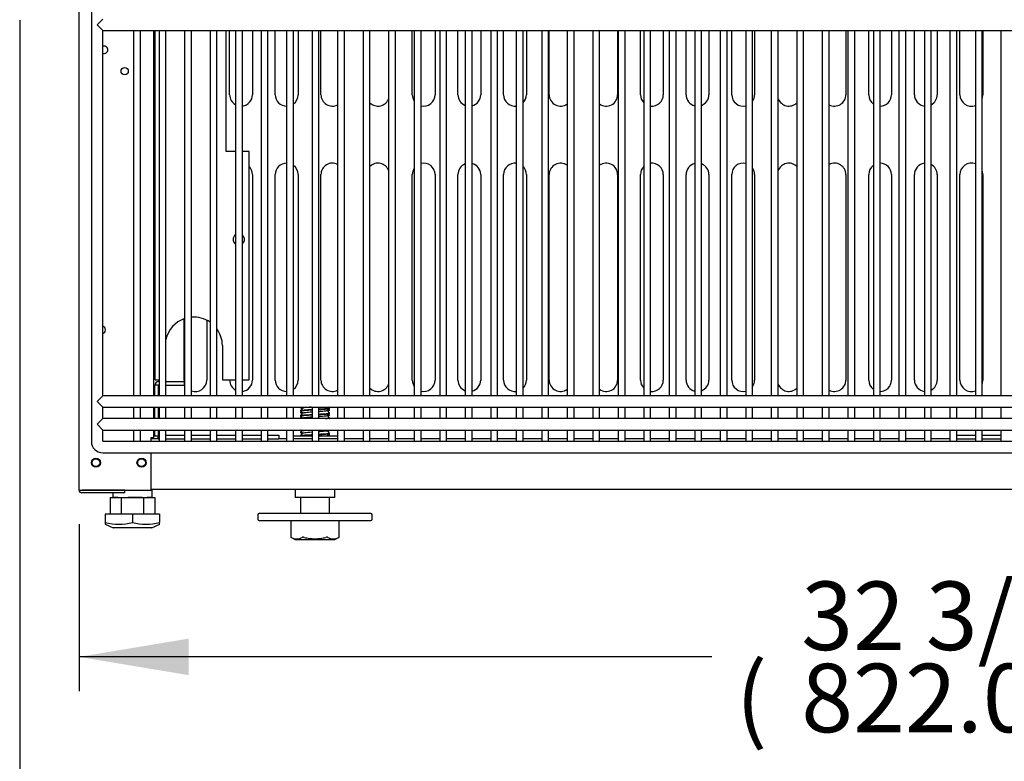
# Model space of a CAD drawing. Units: millimetres. Extents: x 0 to 4200, y 0 to 3270.
# Drawn here: x 1852 to 2283, y 367 to 692 of the extents above; entities that cross this region are included whole.
import ezdxf
from ezdxf.enums import TextEntityAlignment as Align

# ---------------------------------------------------------------- set-up
doc = ezdxf.new("R2010")
doc.units = ezdxf.units.MM
for name, color, linetype in [('Default', 7, 'Continuous'), ('INSERT_NUT-인치-육각', 7, 'Continuous'), ('TOM-36L-UF-I-베이스', 7, 'Continuous'), ('TOM-36L-UF-I-응축기', 7, 'Continuous'), ('TOM-36L-UF-기계실코팅', 7, 'Continuous'), ('TOM-36L-UF-베이스발', 7, 'Continuous'), ('TOM-L-UF-기계레일', 7, 'Continuous'), ('TOM-L-UF-기계레일중앙', 7, 'Continuous'), ('TOM-L-UF-베이스', 7, 'Continuous'), ('고정와샤', 7, 'Continuous'), ('베이스볼트-인치', 7, 'Continuous'), ('파렛트볼트-인치', 7, 'Continuous')]:
    doc.layers.add(name, color=color, linetype=linetype)
doc.styles.add('SEACAD_Arial', font='arial.ttf')

# ---------------------------------------------------------------- blocks, each defined once
blk = doc.blocks.new('SE')
at = {"layer": 'INSERT_NUT-인치-육각', "color": 7, "linetype": 'Continuous'}
for p, q in [((-1127.13, 767.32), (-1125.23, 767.32)), ((-1125.23, 766.12), (-1125.23, 767.32)), ((-1065.97, 767.32), (-1057.79, 767.32)), ((-1054.79, 767.32), (-1046.61, 767.32)), ((-1145.18, 743.63), (-1145.18, 743.62)), ((-1145.18, 742.42), (-1145.18, 740.32)), ((-1127.88, 740.32), (-1127.88, 743.82)), ((-1065.18, 743.82), (-1065.18, 740.32)), ((-1047.88, 740.32), (-1047.88, 743.82)), ((-1142.92, 740.32), (-1144.77, 740.32)), ((-1132.2, 740.32), (-1138.38, 740.32)), ((-1128.28, 740.32), (-1130.13, 740.32)), ((-1047.88, 740.32), (-1065.18, 740.32))]:
    blk.add_line(p, q, dxfattribs=at)
at = {"layer": 'TOM-36L-UF-I-베이스', "color": 7, "linetype": 'Continuous'}
for p, q in [((-1093.93, 916.82), (-1093.93, 944.92)), ((-1083.93, 944.92), (-1083.93, 916.82)), ((-1073.93, 916.82), (-1073.93, 944.92)), ((-1063.93, 944.92), (-1063.93, 916.82)), ((-1053.93, 916.82), (-1053.93, 944.92)), ((-1013.93, 916.82), (-1013.93, 944.92)), ((-1003.93, 944.92), (-1003.93, 916.82)), ((-993.93, 916.82), (-993.93, 944.92)), ((-983.93, 944.92), (-983.93, 916.82)), ((-973.93, 916.82), (-973.93, 944.92)), ((-963.93, 944.92), (-963.93, 916.82)), ((-953.93, 916.82), (-953.93, 944.92)), ((-923.93, 944.92), (-923.93, 916.82)), ((-913.93, 916.82), (-913.93, 944.92)), ((-903.93, 944.92), (-903.93, 916.82)), ((-893.93, 916.82), (-893.93, 944.92)), ((-883.93, 944.92), (-883.93, 916.82)), ((-873.93, 916.82), (-873.93, 944.92)), ((-863.93, 944.92), (-863.93, 916.82)), ((-823.93, 944.92), (-823.93, 916.82)), ((-813.93, 916.82), (-813.93, 944.92)), ((-803.93, 944.92), (-803.93, 916.82)), ((-793.93, 916.82), (-793.93, 944.92)), ((-783.93, 944.92), (-783.93, 916.82)), ((-773.93, 916.82), (-773.93, 944.92)), ((-763.93, 944.92), (-763.93, 916.82)), ((-1083.93, 881.82), (-1083.93, 791.82)), ((-1073.93, 791.82), (-1073.93, 881.82)), ((-1063.93, 881.82), (-1063.93, 791.82)), ((-1053.93, 791.82), (-1053.93, 881.82)), ((-1013.93, 791.82), (-1013.93, 881.82)), ((-1003.93, 881.82), (-1003.93, 791.82)), ((-993.93, 791.82), (-993.93, 881.82)), ((-983.93, 881.82), (-983.93, 791.82)), ((-973.93, 791.82), (-973.93, 881.82)), ((-963.93, 881.82), (-963.93, 791.82)), ((-953.93, 791.82), (-953.93, 881.82)), ((-923.93, 881.82), (-923.93, 791.82)), ((-913.93, 791.82), (-913.93, 881.82)), ((-903.93, 881.82), (-903.93, 791.82)), ((-893.93, 791.82), (-893.93, 881.82)), ((-883.93, 881.82), (-883.93, 791.82)), ((-873.93, 791.82), (-873.93, 881.82)), ((-863.93, 881.82), (-863.93, 791.82)), ((-823.93, 881.82), (-823.93, 791.82)), ((-813.93, 791.82), (-813.93, 881.82)), ((-803.93, 881.82), (-803.93, 791.82)), ((-793.93, 791.82), (-793.93, 881.82)), ((-783.93, 881.82), (-783.93, 791.82)), ((-773.93, 791.82), (-773.93, 881.82)), ((-763.93, 881.82), (-763.93, 791.82)), ((-1113.93, 791.82), (-1113.93, 818.66)), ((-1103.93, 818.04), (-1103.93, 791.82)), ((-1093.93, 791.82), (-1093.93, 791.92))]:
    blk.add_line(p, q, dxfattribs=at)
for centre, start, end in [((-1088.93, 916.82), 180, 241.4092), ((-1088.93, 916.82), 276.9758, 0), ((-1068.93, 916.82), 180, 269.5516), ((-1068.93, 916.82), 306.3114, 0), ((-1048.93, 916.82), 180, 297.5743), ((-1028.93, 916.82), 225.4333, 339.0068), ((-1008.93, 916.82), 180, 213.7969), ((-1008.93, 916.82), 256.6432, 0), ((-988.93, 916.82), 180, 248.882), ((-988.93, 916.82), 283.8694, 0), ((-968.93, 916.82), 180, 276.3404), ((-968.93, 916.82), 315.2703, 0), ((-948.93, 916.82), 180, 305.5321), ((-928.93, 916.82), 234.3044, 0), ((-908.93, 916.82), 180, 224.5406), ((-908.93, 916.82), 263.5259, 0), ((-888.93, 916.82), 180, 255.9937), ((-888.93, 916.82), 290.9756, 0), ((-868.93, 916.82), 180, 283.2203), ((-868.93, 916.82), 325.965, 0), ((-848.93, 916.82), 200.6191, 314.3805), ((-828.93, 916.82), 242.2757, 0), ((-808.93, 916.82), 180, 233.5235), ((-808.93, 916.82), 270.3155, 0), ((-788.93, 916.82), 180, 262.8904), ((-788.93, 916.82), 298.4396, 0), ((-768.93, 916.82), 180, 290.3013), ((-768.93, 916.82), 341.2547, 0), ((-1128.93, 916.82), 291.1002, 297.3871), ((-1128.93, 881.82), 62.6129, 68.8998), ((-1088.93, 881.82), 0, 45.573), ((-1068.93, 881.82), 90.4484, 180), ((-1068.93, 881.82), 0, 53.6886), ((-1048.93, 881.82), 62.4257, 180), ((-1028.93, 881.82), 20.9932, 134.5667), ((-1008.93, 881.82), 146.2031, 180), ((-1008.93, 881.82), 0, 103.3568), ((-988.93, 881.82), 111.118, 180), ((-988.93, 881.82), 0, 76.1306), ((-968.93, 881.82), 83.6596, 180), ((-968.93, 881.82), 0, 44.7297), ((-948.93, 881.82), 54.4679, 180), ((-928.93, 881.82), 0, 125.6956), ((-908.93, 881.82), 135.4594, 180), ((-908.93, 881.82), 0, 96.4741), ((-888.93, 881.82), 104.0063, 180), ((-888.93, 881.82), 0, 69.0244), ((-868.93, 881.82), 76.7797, 180), ((-868.93, 881.82), 0, 34.035), ((-848.93, 881.82), 45.6195, 159.3809), ((-828.93, 881.82), 0, 117.7243), ((-808.93, 881.82), 126.4765, 180), ((-808.93, 881.82), 0, 89.6845), ((-788.93, 881.82), 97.1096, 180), ((-788.93, 881.82), 0, 61.5604), ((-768.93, 881.82), 69.6987, 180), ((-768.93, 881.82), 0, 18.7453), ((-1108.93, 791.82), 180, 188.0478), ((-1108.93, 791.82), 196.2602, 198.3274), ((-1108.93, 791.82), 249.557, 0), ((-1088.93, 791.82), 180, 241.4092), ((-1088.93, 791.82), 276.9758, 0), ((-1068.93, 791.82), 180, 269.5516), ((-1068.93, 791.82), 306.3114, 0), ((-1048.93, 791.82), 180, 297.5743), ((-1028.93, 791.82), 225.4333, 339.0068), ((-1008.93, 791.82), 180, 213.7969), ((-1008.93, 791.82), 256.6432, 0), ((-988.93, 791.82), 180, 248.882), ((-988.93, 791.82), 283.8694, 0), ((-968.93, 791.82), 180, 276.3404), ((-968.93, 791.82), 315.2703, 0), ((-948.93, 791.82), 180, 305.5321), ((-928.93, 791.82), 234.3044, 0), ((-908.93, 791.82), 180, 224.5406), ((-908.93, 791.82), 263.5259, 0), ((-888.93, 791.82), 180, 255.9937), ((-888.93, 791.82), 290.9756, 0), ((-868.93, 791.82), 180, 283.2203), ((-868.93, 791.82), 325.965, 0), ((-848.93, 791.82), 200.6191, 314.3805), ((-828.93, 791.82), 242.2757, 0), ((-808.93, 791.82), 180, 233.5235), ((-808.93, 791.82), 270.3155, 0), ((-788.93, 791.82), 180, 262.8904), ((-788.93, 791.82), 298.4396, 0), ((-768.93, 791.82), 180, 290.3013), ((-768.93, 791.82), 341.2547, 0), ((-1128.93, 791.82), 291.1002, 296.1039), ((-1128.93, 791.82), 319.4642, 324.6232)]:
    blk.add_arc(centre, 5, start, end, dxfattribs=at)
at = {"layer": 'TOM-36L-UF-I-응축기', "color": 7, "linetype": 'Continuous'}
for p, q in [((-1126.63, 791.92), (-1126.63, 944.92)), ((-1095.43, 891.87), (-1095.43, 944.92)), ((-1091.32, 891.87), (-1095.43, 891.87)), ((-1085.43, 891.87), (-1088.32, 891.87)), ((-1085.43, 791.92), (-1085.43, 891.87)), ((-1097.13, 806.92), (-1097.13, 791.92)), ((-1126.63, 791.92), (-1126.12, 791.92)), ((-1126.12, 791.92), (-1124.85, 791.92)), ((-1097.13, 791.92), (-1091.32, 791.92)), ((-1088.32, 791.92), (-1085.43, 791.92))]:
    blk.add_line(p, q, dxfattribs=at)
for centre, radius, start, end in [((-1089.93, 853.42), 2.5, 123.8556, 236.1444), ((-1089.93, 853.42), 2.5, 0, 49.9917), ((-1089.93, 853.42), 2.5, 310.0083, 0), ((-1109.63, 806.92), 12.5, 108.8874, 167.9197), ((-1109.63, 806.92), 12.5, 55.2194, 94.8019), ((-1109.63, 806.92), 12.5, 0, 35.8616)]:
    blk.add_arc(centre, radius, start, end, dxfattribs=at)
at = {"layer": 'TOM-36L-UF-기계실코팅', "color": 7, "linetype": 'Continuous'}
for p, q in [((-1154.53, 1129.92), (-1154.53, 764.92)), ((-1152.03, 947.42), (-1149.53, 949.92)), ((-1152.03, 947.42), (-1149.53, 944.92)), ((-1149.53, 784.92), (-1149.53, 944.92)), ((-1149.53, 944.92), (-348.33, 944.92)), ((-1136.03, 944.92), (-1136.03, 784.92)), ((-1133.03, 784.92), (-1133.03, 944.92)), ((-1124.85, 944.92), (-1124.85, 784.92)), ((-1121.85, 784.92), (-1121.85, 944.92)), ((-1113.67, 944.92), (-1113.67, 784.92)), ((-1110.67, 784.92), (-1110.67, 944.92)), ((-1102.5, 944.92), (-1102.5, 784.92)), ((-1099.5, 784.92), (-1099.5, 944.92)), ((-1091.32, 944.92), (-1091.32, 784.92)), ((-1088.32, 784.92), (-1088.32, 944.92)), ((-1080.14, 944.92), (-1080.14, 784.92)), ((-1077.14, 784.92), (-1077.14, 944.92)), ((-1068.97, 944.92), (-1068.97, 784.92)), ((-1065.97, 784.92), (-1065.97, 944.92)), ((-1057.79, 944.92), (-1057.79, 784.92)), ((-1054.79, 784.92), (-1054.79, 944.92)), ((-1046.61, 944.92), (-1046.61, 784.92)), ((-1043.61, 784.92), (-1043.61, 944.92)), ((-1035.44, 944.92), (-1035.44, 784.92)), ((-1032.44, 784.92), (-1032.44, 944.92)), ((-1024.26, 944.92), (-1024.26, 784.92)), ((-1021.26, 784.92), (-1021.26, 944.92)), ((-1013.08, 944.92), (-1013.08, 784.92)), ((-1010.08, 784.92), (-1010.08, 944.92)), ((-1001.91, 944.92), (-1001.91, 784.92)), ((-998.91, 784.92), (-998.91, 944.92)), ((-990.73, 944.92), (-990.73, 784.92)), ((-987.73, 784.92), (-987.73, 944.92)), ((-979.55, 944.92), (-979.55, 784.92)), ((-976.55, 784.92), (-976.55, 944.92)), ((-968.37, 944.92), (-968.37, 784.92)), ((-965.37, 784.92), (-965.37, 944.92)), ((-957.2, 944.92), (-957.2, 784.92)), ((-954.2, 784.92), (-954.2, 944.92)), ((-946.02, 944.92), (-946.02, 784.92)), ((-943.02, 784.92), (-943.02, 944.92)), ((-934.84, 944.92), (-934.84, 784.92)), ((-931.84, 784.92), (-931.84, 944.92)), ((-923.67, 944.92), (-923.67, 784.92)), ((-920.67, 784.92), (-920.67, 944.92)), ((-912.49, 944.92), (-912.49, 784.92)), ((-909.49, 784.92), (-909.49, 944.92)), ((-901.31, 944.92), (-901.31, 784.92)), ((-898.31, 784.92), (-898.31, 944.92)), ((-890.14, 944.92), (-890.14, 784.92)), ((-887.14, 784.92), (-887.14, 944.92)), ((-878.96, 944.92), (-878.96, 784.92)), ((-875.96, 784.92), (-875.96, 944.92)), ((-867.78, 944.92), (-867.78, 784.92)), ((-864.78, 784.92), (-864.78, 944.92)), ((-856.61, 944.92), (-856.61, 784.92)), ((-853.61, 784.92), (-853.61, 944.92)), ((-845.43, 944.92), (-845.43, 784.92)), ((-842.43, 784.92), (-842.43, 944.92)), ((-834.25, 944.92), (-834.25, 784.92)), ((-831.25, 784.92), (-831.25, 944.92)), ((-823.08, 944.92), (-823.08, 784.92)), ((-820.08, 784.92), (-820.08, 944.92)), ((-811.9, 944.92), (-811.9, 784.92)), ((-808.9, 784.92), (-808.9, 944.92)), ((-800.72, 944.92), (-800.72, 784.92)), ((-797.72, 784.92), (-797.72, 944.92)), ((-789.55, 944.92), (-789.55, 784.92)), ((-786.55, 784.92), (-786.55, 944.92)), ((-778.37, 944.92), (-778.37, 784.92)), ((-775.37, 784.92), (-775.37, 944.92)), ((-767.19, 944.92), (-767.19, 784.92)), ((-764.19, 784.92), (-764.19, 944.92)), ((-756.02, 944.92), (-756.02, 784.92)), ((-1152.03, 782.42), (-1149.53, 784.92)), ((-1152.03, 782.42), (-1149.53, 779.92)), ((-348.33, 784.92), (-1149.53, 784.92)), ((-1149.53, 774.92), (-1149.53, 779.92)), ((-1149.53, 779.92), (-348.33, 779.92)), ((-1136.03, 779.92), (-1136.03, 774.92)), ((-1133.03, 774.92), (-1133.03, 779.92)), ((-1124.85, 779.92), (-1124.85, 774.92)), ((-1121.85, 774.92), (-1121.85, 779.92)), ((-1113.67, 779.92), (-1113.67, 774.92)), ((-1110.67, 774.92), (-1110.67, 779.92)), ((-1102.5, 779.92), (-1102.5, 774.92)), ((-1099.5, 774.92), (-1099.5, 779.92)), ((-1091.32, 779.92), (-1091.32, 774.92)), ((-1088.32, 774.92), (-1088.32, 779.92)), ((-1080.14, 779.92), (-1080.14, 774.92)), ((-1077.14, 774.92), (-1077.14, 779.92)), ((-1068.97, 779.92), (-1068.97, 774.92)), ((-1065.97, 774.92), (-1065.97, 779.92)), ((-1057.79, 779.92), (-1057.79, 774.92)), ((-1054.79, 774.92), (-1054.79, 779.92)), ((-1046.61, 779.92), (-1046.61, 774.92)), ((-1043.61, 774.92), (-1043.61, 779.92)), ((-1035.44, 779.92), (-1035.44, 774.92)), ((-1032.44, 774.92), (-1032.44, 779.92)), ((-1024.26, 779.92), (-1024.26, 774.92)), ((-1021.26, 774.92), (-1021.26, 779.92)), ((-1013.08, 779.92), (-1013.08, 774.92)), ((-1010.08, 774.92), (-1010.08, 779.92)), ((-1001.91, 779.92), (-1001.91, 774.92)), ((-998.91, 774.92), (-998.91, 779.92)), ((-990.73, 779.92), (-990.73, 774.92)), ((-987.73, 774.92), (-987.73, 779.92)), ((-979.55, 779.92), (-979.55, 774.92)), ((-976.55, 774.92), (-976.55, 779.92)), ((-968.37, 779.92), (-968.37, 774.92)), ((-965.37, 774.92), (-965.37, 779.92)), ((-957.2, 779.92), (-957.2, 774.92)), ((-954.2, 774.92), (-954.2, 779.92)), ((-946.02, 779.92), (-946.02, 774.92)), ((-943.02, 774.92), (-943.02, 779.92)), ((-934.84, 779.92), (-934.84, 774.92)), ((-931.84, 774.92), (-931.84, 779.92)), ((-923.67, 779.92), (-923.67, 774.92)), ((-920.67, 774.92), (-920.67, 779.92)), ((-912.49, 779.92), (-912.49, 774.92)), ((-909.49, 774.92), (-909.49, 779.92)), ((-901.31, 779.92), (-901.31, 774.92)), ((-898.31, 774.92), (-898.31, 779.92)), ((-890.14, 779.92), (-890.14, 774.92)), ((-887.14, 774.92), (-887.14, 779.92)), ((-878.96, 779.92), (-878.96, 774.92)), ((-875.96, 774.92), (-875.96, 779.92)), ((-867.78, 779.92), (-867.78, 774.92)), ((-864.78, 774.92), (-864.78, 779.92)), ((-856.61, 779.92), (-856.61, 774.92)), ((-853.61, 774.92), (-853.61, 779.92)), ((-845.43, 779.92), (-845.43, 774.92)), ((-842.43, 774.92), (-842.43, 779.92)), ((-834.25, 779.92), (-834.25, 774.92)), ((-831.25, 774.92), (-831.25, 779.92)), ((-823.08, 779.92), (-823.08, 774.92)), ((-820.08, 774.92), (-820.08, 779.92)), ((-811.9, 779.92), (-811.9, 774.92)), ((-808.9, 774.92), (-808.9, 779.92)), ((-800.72, 779.92), (-800.72, 774.92)), ((-797.72, 774.92), (-797.72, 779.92)), ((-789.55, 779.92), (-789.55, 774.92)), ((-786.55, 774.92), (-786.55, 779.92)), ((-778.37, 779.92), (-778.37, 774.92)), ((-775.37, 774.92), (-775.37, 779.92)), ((-767.19, 779.92), (-767.19, 774.92)), ((-764.19, 774.92), (-764.19, 779.92)), ((-756.02, 779.92), (-756.02, 774.92)), ((-1152.03, 772.42), (-1149.53, 774.92)), ((-1152.03, 772.42), (-1149.53, 769.92)), ((-348.33, 774.92), (-1149.53, 774.92)), ((-1149.53, 765.02), (-1149.53, 769.92)), ((-1149.53, 769.92), (-348.33, 769.92)), ((-1136.03, 769.92), (-1136.03, 764.92)), ((-1133.03, 764.92), (-1133.03, 769.92)), ((-1124.85, 769.92), (-1124.85, 764.92)), ((-1121.85, 764.92), (-1121.85, 769.92)), ((-1113.67, 769.92), (-1113.67, 764.92)), ((-1110.67, 764.92), (-1110.67, 769.92)), ((-1102.5, 769.92), (-1102.5, 764.92)), ((-1099.5, 764.92), (-1099.5, 769.92)), ((-1091.32, 769.92), (-1091.32, 764.92)), ((-1088.32, 764.92), (-1088.32, 769.92)), ((-1080.14, 769.92), (-1080.14, 764.92)), ((-1077.14, 764.92), (-1077.14, 769.92)), ((-1068.97, 769.92), (-1068.97, 764.92)), ((-1065.97, 764.92), (-1065.97, 769.92)), ((-1057.79, 769.92), (-1057.79, 764.92)), ((-1054.79, 764.92), (-1054.79, 769.92)), ((-1046.61, 769.92), (-1046.61, 764.92)), ((-1043.61, 764.92), (-1043.61, 769.92)), ((-1035.44, 769.92), (-1035.44, 764.92)), ((-1032.44, 764.92), (-1032.44, 769.92)), ((-1024.26, 769.92), (-1024.26, 764.92)), ((-1021.26, 764.92), (-1021.26, 769.92)), ((-1013.08, 769.92), (-1013.08, 764.92)), ((-1010.08, 764.92), (-1010.08, 769.92)), ((-1001.91, 769.92), (-1001.91, 764.92)), ((-998.91, 764.92), (-998.91, 769.92)), ((-990.73, 769.92), (-990.73, 764.92)), ((-987.73, 764.92), (-987.73, 769.92)), ((-979.55, 769.92), (-979.55, 764.92)), ((-976.55, 764.92), (-976.55, 769.92)), ((-968.37, 769.92), (-968.37, 764.92)), ((-965.37, 764.92), (-965.37, 769.92)), ((-957.2, 769.92), (-957.2, 764.92)), ((-954.2, 764.92), (-954.2, 769.92)), ((-946.02, 769.92), (-946.02, 764.92)), ((-943.02, 764.92), (-943.02, 769.92)), ((-934.84, 769.92), (-934.84, 764.92)), ((-931.84, 764.92), (-931.84, 769.92)), ((-923.67, 769.92), (-923.67, 764.92)), ((-920.67, 764.92), (-920.67, 769.92)), ((-912.49, 769.92), (-912.49, 764.92)), ((-909.49, 764.92), (-909.49, 769.92)), ((-901.31, 769.92), (-901.31, 764.92)), ((-898.31, 764.92), (-898.31, 769.92)), ((-890.14, 769.92), (-890.14, 764.92)), ((-887.14, 764.92), (-887.14, 769.92)), ((-878.96, 769.92), (-878.96, 764.92)), ((-875.96, 764.92), (-875.96, 769.92)), ((-867.78, 769.92), (-867.78, 764.92)), ((-864.78, 764.92), (-864.78, 769.92)), ((-856.61, 769.92), (-856.61, 764.92)), ((-853.61, 764.92), (-853.61, 769.92)), ((-845.43, 769.92), (-845.43, 764.92)), ((-842.43, 764.92), (-842.43, 769.92)), ((-834.25, 769.92), (-834.25, 764.92)), ((-831.25, 764.92), (-831.25, 769.92)), ((-823.08, 769.92), (-823.08, 764.92)), ((-820.08, 764.92), (-820.08, 769.92)), ((-811.9, 769.92), (-811.9, 764.92)), ((-808.9, 764.92), (-808.9, 769.92)), ((-800.72, 769.92), (-800.72, 764.92)), ((-797.72, 764.92), (-797.72, 769.92)), ((-789.55, 769.92), (-789.55, 764.92)), ((-786.55, 764.92), (-786.55, 769.92)), ((-778.37, 769.92), (-778.37, 764.92)), ((-775.37, 764.92), (-775.37, 769.92)), ((-767.19, 769.92), (-767.19, 764.92)), ((-764.19, 764.92), (-764.19, 769.92)), ((-756.02, 769.92), (-756.02, 764.92)), ((-348.43, 764.92), (-1149.43, 764.92)), ((-1149.53, 759.92), (-348.33, 759.92))]:
    blk.add_line(p, q, dxfattribs=at)
for centre, radius in [((-1149.53, 764.92), 5), ((-1149.43, 765.02), 0.1)]:
    blk.add_arc(centre, radius, 180, 270, dxfattribs=at)
at = {"layer": 'TOM-36L-UF-베이스발', "color": 7, "linetype": 'Continuous'}
for p, q in [((-1125.12, 766.12), (-1128.34, 766.12)), ((-1068.97, 766.12), (-1072.43, 766.12)), ((-1057.79, 766.12), (-1065.97, 766.12)), ((-1046.61, 766.12), (-1054.79, 766.12)), ((-1035.44, 766.12), (-1043.61, 766.12)), ((-1024.26, 766.12), (-1032.44, 766.12)), ((-1013.08, 766.12), (-1021.26, 766.12)), ((-1001.91, 766.12), (-1010.08, 766.12)), ((-990.73, 766.12), (-998.91, 766.12)), ((-979.55, 766.12), (-987.73, 766.12)), ((-968.37, 766.12), (-976.55, 766.12)), ((-957.2, 766.12), (-965.37, 766.12)), ((-946.02, 766.12), (-954.2, 766.12)), ((-934.84, 766.12), (-943.02, 766.12)), ((-923.67, 766.12), (-931.84, 766.12)), ((-912.49, 766.12), (-920.67, 766.12)), ((-901.31, 766.12), (-909.49, 766.12)), ((-890.14, 766.12), (-898.31, 766.12)), ((-878.96, 766.12), (-887.14, 766.12)), ((-867.78, 766.12), (-875.96, 766.12)), ((-856.61, 766.12), (-864.78, 766.12)), ((-845.43, 766.12), (-853.61, 766.12)), ((-834.25, 766.12), (-842.43, 766.12)), ((-823.08, 766.12), (-831.25, 766.12)), ((-811.9, 766.12), (-820.08, 766.12)), ((-800.72, 766.12), (-808.9, 766.12)), ((-789.55, 766.12), (-797.72, 766.12)), ((-778.37, 766.12), (-786.55, 766.12)), ((-369.52, 743.82), (-1128.34, 743.82))]:
    blk.add_line(p, q, dxfattribs=at)
for centre in [(-1152.53, 755.62), (-1132.53, 755.62)]:
    blk.add_circle(centre, 1.7, dxfattribs=at)
at = {"layer": 'TOM-L-UF-기계레일', "color": 7, "linetype": 'Continuous'}
for p, q in [((-1126.73, 784.92), (-1126.73, 789.51)), ((-1125.13, 789.51), (-1126.73, 789.51)), ((-1125.13, 784.92), (-1125.13, 789.51)), ((-1125.12, 791.12), (-1124.85, 791.12)), ((-1125.12, 789.52), (-1124.85, 789.52)), ((-1121.85, 791.12), (-1113.73, 791.12)), ((-1121.85, 789.52), (-1113.73, 789.52)), ((-1113.73, 789.52), (-1113.73, 791.12)), ((-1126.73, 774.92), (-1126.73, 779.92)), ((-1125.13, 774.92), (-1125.13, 779.92)), ((-1126.73, 767.73), (-1126.73, 769.92)), ((-1125.13, 767.73), (-1125.13, 769.92)), ((-1125.12, 767.72), (-1124.85, 767.72)), ((-1125.12, 767.72), (-1125.12, 766.12)), ((-1125.12, 766.12), (-1124.85, 766.12)), ((-1121.85, 767.72), (-1113.67, 767.72)), ((-1121.85, 766.12), (-1113.67, 766.12)), ((-1110.67, 767.72), (-1102.5, 767.72)), ((-1110.67, 766.12), (-1102.5, 766.12)), ((-1099.5, 767.72), (-1091.32, 767.72)), ((-1099.5, 766.12), (-1091.32, 766.12)), ((-1088.32, 767.72), (-1080.14, 767.72)), ((-1088.32, 766.12), (-1080.14, 766.12)), ((-1077.14, 767.72), (-1072.43, 767.72)), ((-1077.14, 766.12), (-1072.43, 766.12)), ((-1072.43, 767.72), (-1072.43, 766.12))]:
    blk.add_line(p, q, dxfattribs=at)
for centre, radius, start, end in [((-1125.12, 789.51), 1.61, 90, 180), ((-1125.12, 789.51), 0.01, 90, 180), ((-1125.12, 767.73), 1.61, 180, 194.7533), ((-1125.12, 767.73), 1.61, 266.0823, 270), ((-1125.12, 767.73), 0.01, 180, 270)]:
    blk.add_arc(centre, radius, start, end, dxfattribs=at)
at = {"layer": 'TOM-L-UF-기계레일중앙', "color": 7, "linetype": 'Continuous'}
for p, q in [((-775.37, 767.72), (-767.19, 767.72)), ((-775.37, 766.12), (-767.19, 766.12)), ((-764.19, 767.72), (-756.02, 767.72)), ((-764.19, 766.12), (-756.02, 766.12))]:
    blk.add_line(p, q, dxfattribs=at)
at = {"layer": 'TOM-L-UF-베이스', "color": 7, "linetype": 'Continuous'}
for p, q in [((-1159.93, 743.63), (-1159.93, 1126.21)), ((-1127.13, 784.92), (-1127.13, 944.92)), ((-1127.13, 774.92), (-1127.13, 779.92)), ((-1127.13, 766.63), (-1127.13, 769.92)), ((-1128.34, 764.92), (-1128.34, 766.63)), ((-1128.34, 766.63), (-1127.13, 766.63)), ((-1128.34, 743.63), (-1128.34, 759.92)), ((-1159.93, 743.63), (-1158.72, 743.63)), ((-1158.72, 743.63), (-1128.34, 743.63)), ((-1139.93, 743.62), (-1158.72, 743.62)), ((-1139.93, 742.42), (-1158.72, 742.42)), ((-1139.93, 742.42), (-1139.93, 743.62))]:
    blk.add_line(p, q, dxfattribs=at)
for centre, radius in [((-1139.93, 927.13), 1.6), ((-1152.53, 755.62), 2), ((-1132.53, 755.62), 2)]:
    blk.add_circle(centre, radius, dxfattribs=at)
for centre, radius, start, end in [((-1148.92, 936.51), 1.6, 0, 112.4111), ((-1148.92, 936.51), 1.6, 247.5889, 0), ((-1149.93, 813.82), 1.6, 0, 75.5225), ((-1149.93, 813.82), 1.6, 284.4775, 0), ((-1158.72, 743.63), 1.21, 180, 270), ((-1158.72, 743.63), 0.01, 180, 270)]:
    blk.add_arc(centre, radius, start, end, dxfattribs=at)
at = {"layer": '고정와샤', "color": 7, "linetype": 'Continuous'}
for p, q in [((-1081.53, 732.82), (-1081.53, 730.82)), ((-1032.03, 733.32), (-1081.03, 733.32)), ((-1081.03, 730.32), (-1032.03, 730.32)), ((-1031.53, 730.82), (-1031.53, 732.82))]:
    blk.add_line(p, q, dxfattribs=at)
for centre, start, end in [((-1081.03, 732.82), 90, 180), ((-1081.03, 730.82), 180, 270), ((-1032.03, 732.82), 0, 90), ((-1032.03, 730.82), 270, 0)]:
    blk.add_arc(centre, 0.5, start, end, dxfattribs=at)
at = {"layer": '베이스볼트-인치', "color": 7, "linetype": 'Continuous'}
for p, q in [((-1146.28, 740.32), (-1146.28, 733.12)), ((-1146.28, 740.32), (-1141.41, 740.32)), ((-1141.41, 740.32), (-1141.41, 733.12)), ((-1141.41, 740.32), (-1131.65, 740.32)), ((-1131.65, 740.32), (-1131.65, 733.12)), ((-1131.65, 740.32), (-1126.77, 740.32)), ((-1126.77, 740.32), (-1126.77, 733.12)), ((-1136.53, 733.12), (-1148.43, 733.12)), ((-1148.43, 733.12), (-1148.43, 729.43)), ((-1148.43, 729.43), (-1148.43, 728.62)), ((-1124.63, 733.12), (-1136.53, 733.12)), ((-1136.53, 733.12), (-1136.53, 729.43)), ((-1124.63, 733.12), (-1124.63, 729.43)), ((-1124.63, 728.62), (-1124.63, 729.43)), ((-1148.47, 728.64), (-1145.03, 727.12)), ((-1128.03, 727.12), (-1145.03, 727.12)), ((-1128.03, 727.12), (-1124.59, 728.64))]:
    blk.add_line(p, q, dxfattribs=at)
for centre, radius, start, end in [((-1142.48, 751.01), 22.38, 254.5844, 285.4156), ((-1130.58, 751.04), 22.41, 254.6017, 285.3983)]:
    blk.add_arc(centre, radius, start, end, dxfattribs=at)
at = {"layer": '파렛트볼트-인치', "color": 7, "linetype": 'Continuous'}
for p, q in [((-1062.83, 779.92), (-1062.83, 779.75)), ((-1062.83, 778.49), (-1062.83, 778.29)), ((-1062.83, 777.75), (-1062.83, 777.55)), ((-1062.27, 779.92), (-1061.84, 779.49)), ((-1050.24, 779.6), (-1050.55, 779.92)), ((-1050.23, 779.39), (-1050.23, 779.59)), ((-1050.23, 778.65), (-1050.23, 778.85)), ((-1050.23, 777.19), (-1050.23, 777.39)), ((-1050.23, 776.45), (-1050.23, 776.65)), ((-1062.83, 776.29), (-1062.83, 776.09)), ((-1062.83, 775.55), (-1062.83, 775.35)), ((-1050.23, 774.99), (-1050.23, 775.19)), ((-1062.83, 769.69), (-1062.83, 769.49)), ((-1062.83, 768.95), (-1062.83, 768.75)), ((-1050.23, 769.85), (-1050.23, 769.92)), ((-1050.23, 768.39), (-1050.23, 768.59)), ((-1062.83, 767.49), (-1062.83, 767.32)), ((-1050.23, 767.65), (-1050.23, 767.85)), ((-1062.83, 740.32), (-1062.83, 733.32)), ((-1050.23, 733.32), (-1050.23, 740.32)), ((-1067.12, 730.32), (-1067.12, 722.94)), ((-1045.93, 722.94), (-1045.93, 730.32)), ((-1067.11, 722.94), (-1065.28, 722.02)), ((-1065.28, 722.02), (-1047.78, 722.02)), ((-1047.78, 722.02), (-1045.94, 722.94))]:
    blk.add_line(p, q, dxfattribs=at)
for centre, radius, start, end in [((-1064.59, 727.59), 5.29, 243.0141, 296.9859), ((-1048.46, 727.59), 5.28, 242.9835, 297.0165)]:
    blk.add_arc(centre, radius, start, end, dxfattribs=at)
for points, knots in [([(-1062.83, 778.49), (-1062.83, 778.49), (-1062.83, 778.49), (-1062.8, 778.57), (-1062.24, 778.66), (-1060.37, 778.81), (-1059.13, 778.89), (-1057.79, 778.97)], [0.95005408, 0.95005408, 0.95005408, 0.95005408, 0.95025135, 0.95025135, 0.95824662, 0.95824662, 0.96566323, 0.96566323, 0.96566323, 0.96566323]), ([(-1062.83, 777.55), (-1062.83, 777.57), (-1062.75, 777.62), (-1062.49, 777.67), (-1062.28, 777.7)], [0.919670163, 0.919670163, 0.919670163, 0.919670163, 0.921649806, 0.924453025, 0.924453025, 0.924453025, 0.924453025]), ([(-1062.83, 776.09), (-1062.83, 776.11), (-1062.65, 776.21), (-1061.14, 776.37), (-1058.89, 776.5), (-1057.8, 776.57)], [0.87178865, 0.87178865, 0.87178865, 0.87178865, 0.87416223, 0.88130207, 0.88731762, 0.88731762, 0.88731762, 0.88731762]), ([(-1062.82, 778.29), (-1062.82, 778.35), (-1062.1, 778.5), (-1059.67, 778.66), (-1057.97, 778.76), (-1057.8, 778.77)], [0.9435078, 0.9435078, 0.9435078, 0.9435078, 0.94954454, 0.95803488, 0.95894871, 0.95894871, 0.95894871, 0.95894871]), ([(-1062.82, 776.3), (-1062.76, 776.38), (-1062.24, 776.45), (-1060.47, 776.61), (-1059.19, 776.69), (-1057.8, 776.77)], [0.87892003, 0.87892003, 0.87892003, 0.87892003, 0.88628919, 0.88628919, 0.89398764, 0.89398764, 0.89398764, 0.89398764]), ([(-1057.85, 777.75), (-1058.92, 777.68), (-1059.9, 777.6), (-1061.33, 777.45), (-1061.76, 777.38), (-1061.82, 777.31)], [0.07166177, 0.07166177, 0.07166177, 0.07166177, 0.07857757, 0.07857757, 0.08563185, 0.08563185, 0.08563185, 0.08563185]), ([(-1058.24, 779.92), (-1059.12, 779.86), (-1059.91, 779.8), (-1061.26, 779.66), (-1061.72, 779.59), (-1061.81, 779.51)], [0.00311695, 0.00311695, 0.00311695, 0.00311695, 0.00889016, 0.00889016, 0.01593017, 0.01593017, 0.01593017, 0.01593017]), ([(-1054.79, 776.73), (-1054.29, 776.76), (-1053.76, 776.8), (-1053.12, 776.84), (-1052.67, 776.87), (-1052, 776.92), (-1051.2, 776.98), (-1050.48, 777.07), (-1050.24, 777.14), (-1050.23, 777.18), (-1050.23, 777.19)], [0.89279891, 0.89279891, 0.89279891, 0.89279891, 0.89558174, 0.89592362, 0.89690764, 0.89853304, 0.90079856, 0.90370247, 0.90724252, 0.90764558, 0.90764558, 0.90764558, 0.90764558]), ([(-1054.78, 778.94), (-1054.28, 778.96), (-1053.25, 779.03), (-1051.91, 779.12), (-1050.85, 779.22), (-1050.32, 779.31), (-1050.23, 779.36), (-1050.23, 779.39)], [0.96438496, 0.96438496, 0.96438496, 0.96438496, 0.96711948, 0.97040754, 0.97369559, 0.97698364, 0.97917096, 0.97917096, 0.97917096, 0.97917096]), ([(-1054.77, 779.14), (-1054.23, 779.17), (-1053.72, 779.2), (-1051.98, 779.31), (-1051.01, 779.39), (-1050.3, 779.52), (-1050.2, 779.56), (-1050.24, 779.6)], [0.9711895, 0.9711895, 0.9711895, 0.9711895, 0.97423716, 0.97423716, 0.98223243, 0.98223243, 0.98646301, 0.98646301, 0.98646301, 0.98646301]), ([(-1054.77, 776.94), (-1054.29, 776.96), (-1053.82, 776.99), (-1052.1, 777.1), (-1051.1, 777.18), (-1050.35, 777.31), (-1050.23, 777.35), (-1050.23, 777.39)], [0.8995286, 0.8995286, 0.8995286, 0.8995286, 0.90227973, 0.90227973, 0.910275, 0.910275, 0.91421866, 0.91421866, 0.91421866, 0.91421866]), ([(-1051.24, 778.36), (-1051.28, 778.33), (-1051.38, 778.3), (-1051.96, 778.18), (-1052.8, 778.1), (-1054.14, 778), (-1054.42, 777.98), (-1054.71, 777.96)], [0.05229756, 0.05229756, 0.05229756, 0.05229756, 0.05534844, 0.05534844, 0.06309148, 0.06309148, 0.06500471, 0.06500471, 0.06500471, 0.06500471]), ([(-1051.09, 778.47), (-1051.08, 778.47), (-1050.52, 778.53), (-1050.23, 778.59), (-1050.23, 778.65)], [0.949351789, 0.949351789, 0.949351789, 0.949351789, 0.949544542, 0.955340292, 0.955340292, 0.955340292, 0.955340292]), ([(-1050.89, 776.49), (-1050.79, 776.5), (-1050.7, 776.52), (-1050.32, 776.58), (-1050.19, 776.63), (-1050.24, 776.67)], [0.885063418, 0.885063418, 0.885063418, 0.885063418, 0.88628919, 0.88628919, 0.891040445, 0.891040445, 0.891040445, 0.891040445]), ([(-1050.85, 778.7), (-1050.74, 778.71), (-1050.64, 778.72), (-1050.31, 778.78), (-1050.2, 778.83), (-1050.24, 778.87)], [0.956903909, 0.956903909, 0.956903909, 0.956903909, 0.95824662, 0.95824662, 0.96257516, 0.96257516, 0.96257516, 0.96257516]), ([(-1050.47, 779.48), (-1050.53, 779.5), (-1050.64, 779.52), (-1050.79, 779.54), (-1050.84, 779.54)], [0.982377721, 0.982377721, 0.982377721, 0.982377721, 0.983559742, 0.984315301, 0.984315301, 0.984315301, 0.984315301]), ([(-1057.81, 775.55), (-1058.94, 775.47), (-1059.97, 775.4), (-1061.35, 775.25), (-1061.74, 775.18), (-1061.81, 775.11)], [0.14097629, 0.14097629, 0.14097629, 0.14097629, 0.14826498, 0.14826498, 0.15485947, 0.15485947, 0.15485947, 0.15485947]), ([(-1051.24, 776.16), (-1051.28, 776.13), (-1051.39, 776.09), (-1052.04, 775.97), (-1052.91, 775.89), (-1054.25, 775.79), (-1054.5, 775.77), (-1054.77, 775.75)], [0.12167546, 0.12167546, 0.12167546, 0.12167546, 0.12503585, 0.12503585, 0.13277889, 0.13277889, 0.13454305, 0.13454305, 0.13454305, 0.13454305]), ([(-1051.97, 774.92), (-1051.41, 774.97), (-1050.96, 775.01), (-1050.33, 775.11), (-1050.19, 775.16), (-1050.24, 775.21)], [0.8338763, 0.8338763, 0.8338763, 0.8338763, 0.838317569, 0.838317569, 0.843173842, 0.843173842, 0.843173842, 0.843173842]), ([(-1051.08, 776.27), (-1050.75, 776.31), (-1050.34, 776.37), (-1050.23, 776.43), (-1050.23, 776.45)], [0.877720683, 0.877720683, 0.877720683, 0.877720683, 0.881302071, 0.88367723, 0.88367723, 0.88367723, 0.88367723]), ([(-1062.81, 769.46), (-1062.85, 769.5), (-1062.76, 769.57), (-1062.02, 769.68), (-1060.56, 769.8), (-1059.26, 769.88), (-1058.59, 769.92)], [0.65641214, 0.65641214, 0.65641214, 0.65641214, 0.65945734, 0.66334599, 0.66746323, 0.67135506, 0.67135506, 0.67135506, 0.67135506]), ([(-1062.83, 769.69), (-1062.82, 769.76), (-1062.42, 769.83), (-1061.61, 769.91), (-1061.55, 769.91), (-1061.48, 769.92)], [0.663404761, 0.663404761, 0.663404761, 0.663404761, 0.670416898, 0.670416898, 0.670999879, 0.670999879, 0.670999879, 0.670999879]), ([(-1062.83, 768.75), (-1062.82, 768.79), (-1062.68, 768.84), (-1062.35, 768.89), (-1062.28, 768.9)], [0.633205376, 0.633205376, 0.633205376, 0.633205376, 0.637002123, 0.6380022, 0.6380022, 0.6380022, 0.6380022]), ([(-1062.83, 767.49), (-1062.82, 767.56), (-1062.45, 767.62), (-1060.95, 767.77), (-1059.69, 767.86), (-1058.12, 767.95), (-1057.96, 767.96), (-1057.79, 767.97)], [0.59174626, 0.59174626, 0.59174626, 0.59174626, 0.59845947, 0.59845947, 0.60645474, 0.60645474, 0.60735619, 0.60735619, 0.60735619, 0.60735619]), ([(-1057.83, 768.95), (-1057.88, 768.95), (-1057.94, 768.94), (-1059.19, 768.86), (-1060.25, 768.77), (-1061.44, 768.63), (-1061.75, 768.57), (-1061.81, 768.51)], [0.34921565, 0.34921565, 0.34921565, 0.34921565, 0.34958417, 0.34958417, 0.35732722, 0.35732722, 0.36306175, 0.36306175, 0.36306175, 0.36306175]), ([(-1054.77, 768.14), (-1054.49, 768.15), (-1054.22, 768.17), (-1052.62, 768.27), (-1051.49, 768.35), (-1050.4, 768.49), (-1050.19, 768.55), (-1050.24, 768.6)], [0.61289426, 0.61289426, 0.61289426, 0.61289426, 0.61445001, 0.61445001, 0.62244528, 0.62244528, 0.62816776, 0.62816776, 0.62816776, 0.62816776]), ([(-1054.76, 767.94), (-1054.28, 767.96), (-1052.54, 768.07), (-1050.66, 768.22), (-1050.23, 768.34), (-1050.23, 768.39)], [0.60667394, 0.60667394, 0.60667394, 0.60667394, 0.60939131, 0.61677259, 0.62127251, 0.62127251, 0.62127251, 0.62127251]), ([(-1051.24, 769.57), (-1051.28, 769.52), (-1051.45, 769.47), (-1052.29, 769.35), (-1053.24, 769.27), (-1054.49, 769.17), (-1054.61, 769.17), (-1054.73, 769.16)], [0.32973193, 0.32973193, 0.32973193, 0.32973193, 0.33409808, 0.33409808, 0.34184112, 0.34184112, 0.3426666, 0.3426666, 0.3426666, 0.3426666]), ([(-1051.14, 769.66), (-1051.1, 769.67), (-1050.68, 769.71), (-1050.31, 769.78), (-1050.23, 769.84), (-1050.23, 769.85)], [0.662894355, 0.662894355, 0.662894355, 0.662894355, 0.663345994, 0.667463234, 0.66917209, 0.66917209, 0.66917209, 0.66917209]), ([(-1050.91, 769.89), (-1050.88, 769.89), (-1050.84, 769.9), (-1050.76, 769.91), (-1050.72, 769.91), (-1050.68, 769.92)], [0.66997971, 0.66997971, 0.66997971, 0.66997971, 0.670416898, 0.670416898, 0.670999879, 0.670999879, 0.670999879, 0.670999879]), ([(-1062.8, 767.32), (-1062.67, 767.39), (-1061.53, 767.54), (-1059.1, 767.69), (-1057.81, 767.76)], [0.58673007, 0.58673007, 0.58673007, 0.58673007, 0.59401653, 0.60114466, 0.60114466, 0.60114466, 0.60114466]), ([(-1051.1, 767.47), (-1050.86, 767.49), (-1050.4, 767.55), (-1050.23, 767.62), (-1050.23, 767.65)], [0.591478088, 0.591478088, 0.591478088, 0.591478088, 0.594016534, 0.597521792, 0.597521792, 0.597521792, 0.597521792]), ([(-1066.99, 722.88), (-1067.03, 722.9), (-1067.06, 722.92), (-1067.11, 722.94), (-1067.12, 722.94), (-1067.12, 722.94), (-1067.12, 722.94), (-1067.12, 722.94)], [0, 0, 0, 0, 0.25, 0.25, 0.5, 0.5, 0.5007333, 0.5007333, 0.5007333, 0.5007333]), ([(-1061.32, 722.88), (-1061.41, 722.9), (-1061.5, 722.92), (-1061.67, 722.94), (-1061.75, 722.94), (-1061.98, 722.94), (-1062.1, 722.92), (-1062.19, 722.88)], [0, 0, 0, 0, 0.25, 0.25, 0.5, 0.5, 1, 1, 1, 1]), ([(-1061.32, 722.88), (-1060.54, 722.7), (-1059.74, 722.55), (-1058.15, 722.35), (-1057.36, 722.3), (-1056.15, 722.3), (-1055.75, 722.31), (-1054.94, 722.36), (-1054.53, 722.4), (-1053.32, 722.55), (-1052.52, 722.7), (-1051.73, 722.88)], [0, 0, 0, 0, 0.25, 0.25, 0.5, 0.5, 0.625, 0.625, 0.75, 0.75, 1, 1, 1, 1]), ([(-1050.86, 722.88), (-1050.91, 722.9), (-1050.96, 722.92), (-1051.08, 722.94), (-1051.15, 722.94), (-1051.38, 722.94), (-1051.56, 722.92), (-1051.73, 722.88)], [0, 0, 0, 0, 0.25, 0.25, 0.5, 0.5, 1, 1, 1, 1])]:
    blk.add_open_spline(points, degree=3, knots=knots, dxfattribs=at)
for points in [[(-1062.82, 779.74), (-1062.61, 779.53), (-1062.41, 779.33), (-1062.2, 779.12)], [(-1062.82, 778.27), (-1062.49, 777.94), (-1062.17, 777.61), (-1061.84, 777.29)], [(-1062.57, 778.02), (-1062.65, 777.94), (-1062.73, 777.86), (-1062.82, 777.77)], [(-1062.82, 777.77), (-1062.78, 777.81), (-1062.67, 777.84), (-1062.48, 777.87)], [(-1062.82, 777.54), (-1062.61, 777.33), (-1062.41, 777.13), (-1062.2, 776.92)], [(-1061.82, 777.31), (-1062.15, 776.97), (-1062.49, 776.64), (-1062.82, 776.3)], [(-1061.81, 779.51), (-1062.15, 779.18), (-1062.48, 778.84), (-1062.81, 778.51)], [(-1051.24, 778.36), (-1050.91, 778.7), (-1050.58, 779.03), (-1050.24, 779.37)], [(-1051.24, 776.16), (-1050.91, 776.5), (-1050.58, 776.83), (-1050.24, 777.17)], [(-1050.24, 777.41), (-1050.57, 777.73), (-1050.89, 778.06), (-1051.22, 778.39)], [(-1050.85, 778.02), (-1050.65, 778.22), (-1050.45, 778.42), (-1050.25, 778.62)], [(-1050.24, 778.87), (-1050.32, 778.95), (-1050.4, 779.04), (-1050.49, 779.12)], [(-1050.24, 776.67), (-1050.32, 776.76), (-1050.41, 776.84), (-1050.49, 776.92)], [(-1062.83, 775.55), (-1062.83, 775.59), (-1062.71, 775.63), (-1062.5, 775.66)], [(-1062.82, 776.07), (-1062.49, 775.74), (-1062.17, 775.41), (-1061.84, 775.09)], [(-1062.57, 775.82), (-1062.65, 775.74), (-1062.74, 775.65), (-1062.82, 775.57)], [(-1062.82, 775.35), (-1062.82, 775.4), (-1062.64, 775.45), (-1062.29, 775.5)], [(-1062.82, 775.34), (-1062.68, 775.2), (-1062.54, 775.06), (-1062.4, 774.92)], [(-1061.81, 775.11), (-1061.88, 775.05), (-1061.94, 774.98), (-1062, 774.92)], [(-1050.24, 775.21), (-1050.57, 775.53), (-1050.89, 775.86), (-1051.22, 776.19)], [(-1050.85, 775.82), (-1050.65, 776.02), (-1050.45, 776.23), (-1050.24, 776.43)], [(-1050.29, 774.92), (-1050.27, 774.94), (-1050.26, 774.95), (-1050.24, 774.97)], [(-1050.24, 774.97), (-1050.23, 774.97), (-1050.23, 774.98), (-1050.23, 774.99)], [(-1062.83, 768.95), (-1062.82, 768.99), (-1062.7, 769.03), (-1062.47, 769.07)], [(-1061.81, 768.51), (-1062.15, 768.17), (-1062.48, 767.84), (-1062.82, 767.51)], [(-1062.6, 769.92), (-1062.67, 769.85), (-1062.74, 769.78), (-1062.81, 769.71)], [(-1062.81, 769.46), (-1062.49, 769.14), (-1062.16, 768.81), (-1061.84, 768.49)], [(-1062.57, 769.22), (-1062.65, 769.14), (-1062.73, 769.06), (-1062.81, 768.98)], [(-1062.81, 768.73), (-1062.61, 768.53), (-1062.41, 768.32), (-1062.2, 768.12)], [(-1051.24, 769.57), (-1051.12, 769.68), (-1051, 769.8), (-1050.89, 769.92)], [(-1051.24, 767.36), (-1050.91, 767.7), (-1050.57, 768.03), (-1050.24, 768.37)], [(-1050.24, 768.6), (-1050.56, 768.93), (-1050.89, 769.26), (-1051.22, 769.59)], [(-1050.85, 769.22), (-1050.65, 769.43), (-1050.44, 769.63), (-1050.24, 769.84)], [(-1050.24, 767.87), (-1050.32, 767.96), (-1050.4, 768.04), (-1050.49, 768.12)], [(-1051.24, 767.36), (-1051.26, 767.35), (-1051.29, 767.33), (-1051.33, 767.32)], [(-1050.86, 767.69), (-1050.39, 767.75), (-1050.18, 767.81), (-1050.24, 767.87)], [(-1050.55, 767.32), (-1050.45, 767.42), (-1050.35, 767.53), (-1050.24, 767.63)], [(-1045.93, 722.94), (-1045.93, 722.94), (-1045.98, 722.92), (-1046.07, 722.88)]]:
    blk.add_open_spline(points, degree=3, dxfattribs=at)
blk = doc.blocks.new('GDimGGroup12')
at = {"layer": 'Default', "linetype": 'Continuous'}
blk.add_hatch(color=7, dxfattribs=at).paths.add_polyline_path([(-1111.93, 662.54), (-1111.93, 678.54), (-1159.93, 670.54)])
at = {"layer": 'Default', "color": 7, "linetype": 'Continuous'}
for p, q in [((-1159.93, 728.63), (-1159.93, 655.54)), ((-882.69, 670.54), (-1159.93, 670.54))]:
    blk.add_line(p, q, dxfattribs=at)
at = {"layer": 'Default', "color": 7, "linetype": 'Continuous', "style": 'SEACAD_Arial'}
for s, p in [('32 3/8', (-843.49, 703.54)), ('(', (-872.19, 667.54)), ('822.0 mm', (-843.49, 667.54))]:
    blk.add_text(s, height=30, dxfattribs=at).set_placement(p, align=Align.TOP_LEFT)
blk = doc.blocks.new('GDimGGroup13')
at = {"layer": 'Default', "color": 7, "linetype": 'Continuous'}
blk.add_line((-1185.93, 949.43), (-1185.93, 565.35), dxfattribs=at)

msp = doc.modelspace()

# ---------------------------------------------------------------- block references
at = {"layer": 'Default'}
for name in ['SE', 'GDimGGroup13', 'GDimGGroup12']:
    msp.add_blockref(name, (3037.76, -257.41), dxfattribs=at)

doc.saveas('drawing.dxf')
